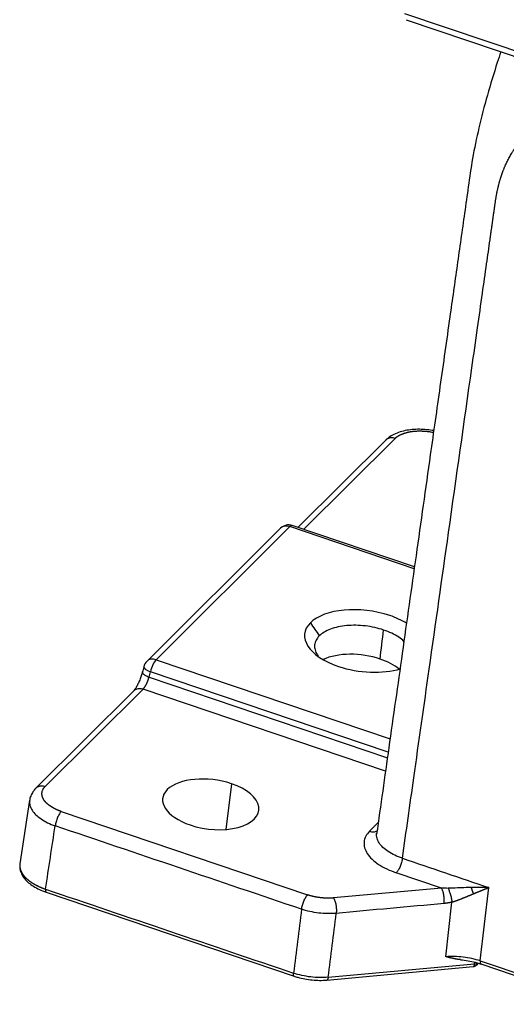
# Model space of a CAD drawing. Units: millimetres. Extents: x 1295 to 2186, y 588 to 1218.
# Drawn here: x 1361 to 1404, y 666 to 752 of the extents above; entities that cross this region are included whole.
import ezdxf

# ---------------------------------------------------------------- set-up
doc = ezdxf.new("R2010")
doc.units = ezdxf.units.MM
doc.header["$LTSCALE"] = 3
doc.layers.get('0').update_dxf_attribs({"linetype": 'CONTINUOUS', "lineweight": 30})

msp = doc.modelspace()

# ---------------------------------------------------------------- linework, layer by layer
at = {"color": 7, "linetype": 'Continuous'}
for p, q in [((1507.176, 715.028), (1395.167, 753.002)), ((1395.274, 752.481), (1507.283, 714.507)), ((1393.484, 715.573), (1385.778, 707.899)), ((1394.296, 715.716), (1386.277, 707.73)), ((1395.997, 704.434), (1385.28, 708.068)), ((1384.253, 707.829), (1372.52, 696.144)), ((1385.066, 707.973), (1373.332, 696.288)), ((1395.974, 704.274), (1385.066, 707.973)), ((1373.332, 696.288), (1393.86, 689.328)), ((1372.253, 695.669), (1372.142, 695.207)), ((1372.725, 694.767), (1372.837, 695.229)), ((1393.694, 688.158), (1372.837, 695.229)), ((1372.725, 694.767), (1393.626, 687.681)), ((1371.39, 693.569), (1362.799, 685.014)), ((1372.206, 693.716), (1363.612, 685.157)), ((1393.461, 686.51), (1372.206, 693.716)), ((1379.951, 685.399), (1379.463, 681.388)), ((1362.237, 683.949), (1361.389, 678.371)), ((1365.022, 682.967), (1386.628, 675.642)), ((1392.059, 681.232), (1392.822, 681.992)), ((1398.371, 676.238), (1394.409, 677.581)), ((1398.371, 676.238), (1388.908, 675.37)), ((1401.776, 669.84), (1402.514, 676.283)), ((1363.695, 675.876), (1385.446, 668.502)), ((1398.737, 670.205), (1399.287, 675.006)), ((1388.312, 668.161), (1401.148, 669.338)), ((1388.433, 668.406), (1401.269, 669.585)), ((1401.269, 669.585), (1401.289, 669.729)), ((1401.455, 669.482), (1401.615, 669.641)), ((1401.776, 669.84), (1496.776, 637.633)), ((1401.829, 669.575), (1496.829, 637.368))]:
    msp.add_line(p, q, dxfattribs=at)
for centre, radius, start, end in [((1384.959, 707.121), 1, 71.27187, 134.88295), ((1373.226, 695.435), 1, 134.88295, 166.46763), ((1401.102, 669.836), 0.5, 275.24065, 314.88295)]:
    msp.add_arc(centre, radius, start, end, dxfattribs=at)
for centre, major_axis, ratio, start_param, end_param in [((1384.959, 707.121), (0.706, -0.709), 0.797355, 2.127424, 3.141587), ((1384.959, 707.121), (0.321, 0.947), 0.31885, 6.283179, 6.854358), ((1391.58, 697.933), (-5.209, 0.653), 0.512406, 4.331982, 5.902778), ((1391.58, 697.933), (-5.209, 0.653), 0.512406, 5.902778, 7.473574), ((1391.58, 697.933), (-5.209, 0.653), 0.512406, 3.981792, 4.331982), ((1391.152, 694.525), (4.252, -0.533), 0.512406, 1.190389, 2.470244), ((1373.226, 695.435), (-0.706, 0.709), 0.797355, 5.269017, 6.283161), ((1373.226, 695.435), (0.321, 0.947), 0.31885, 0.57118, 1.897009), ((1391.152, 694.525), (4.252, -0.533), 0.512406, 0.671314, 1.190389), ((1373.226, 695.435), (0.972, -0.234), 0.309088, 3.141634, 4.376272), ((1391.58, 697.933), (-5.209, 0.653), 0.512406, 1.190389, 2.291591), ((1378.134, 683.589), (-4.217, 0.529), 0.512406, 4.331982, 7.473574), ((1378.134, 683.589), (-4.217, 0.529), 0.512406, 1.190389, 4.331982), ((1401.102, 669.836), (0.046, -0.498), 0.338354, 0.000022, 1.011339), ((1401.102, 669.836), (-0.495, 0.067), 0.492573, 1.980967, 2.766477), ((1401.102, 669.836), (-0.353, 0.354), 0.797355, 3.141569, 3.69822)]:
    msp.add_ellipse(centre, major_axis=major_axis, ratio=ratio, start_param=start_param, end_param=end_param, dxfattribs=at)
for points, degree, knots in [([(1403.569, 749.663), (1403.465, 749.35), (1403.053, 748.076), (1402.367, 745.835), (1401.633, 743.003), (1401.071, 740.3), (1400.728, 737.864), (1400.394, 735.505), (1400.068, 733.202), (1399.744, 730.914), (1399.423, 728.641), (1398.92, 725.093), (1398.243, 720.304), (1397.254, 713.317), (1396.149, 705.51), (1394.936, 696.937), (1393.783, 688.786), (1393.034, 683.493), (1392.676, 680.964)], 3, [0, 0, 0, 0, 0.012521, 0.050885, 0.08967, 0.127194, 0.163309, 0.197418, 0.231312, 0.265012, 0.298463, 0.331662, 0.42169, 0.509907, 0.640181, 0.76635, 0.888391, 1, 1, 1, 1]), ([(1394.942, 678.85), (1395.276, 681.207), (1396.059, 686.743), (1397.408, 696.279), (1399.106, 708.28), (1400.52, 718.27), (1401.511, 725.276), (1401.942, 728.319), (1402.307, 730.898), (1402.542, 732.559), (1402.669, 733.457), (1402.71, 733.747), (1402.751, 734.037), (1402.792, 734.327), (1402.833, 734.617), (1402.874, 734.907), (1402.915, 735.197), (1402.956, 735.488), (1402.997, 735.778), (1403.038, 736.069), (1403.07, 736.299), (1403.094, 736.467), (1403.109, 736.574), (1403.126, 736.68), (1403.143, 736.785), (1403.16, 736.889), (1403.178, 736.993), (1403.197, 737.096), (1403.216, 737.199), (1403.236, 737.3), (1403.257, 737.401), (1403.278, 737.502), (1403.299, 737.601), (1403.321, 737.7), (1403.344, 737.798), (1403.367, 737.895), (1403.391, 737.992), (1403.415, 738.087), (1403.44, 738.182), (1403.466, 738.276), (1403.492, 738.369), (1403.519, 738.462), (1403.547, 738.553), (1403.575, 738.644), (1403.604, 738.733), (1403.634, 738.822), (1403.664, 738.91), (1403.695, 738.997), (1403.727, 739.084), (1403.759, 739.169), (1403.791, 739.254), (1403.825, 739.337), (1403.858, 739.42), (1403.893, 739.502), (1403.928, 739.583), (1403.974, 739.687), (1404.033, 739.816), (1404.108, 739.973), (1404.191, 740.139), (1404.282, 740.312), (1404.38, 740.493), (1404.486, 740.681), (1404.601, 740.876), (1404.725, 741.077), (1404.859, 741.284), (1405.002, 741.496), (1405.156, 741.713), (1405.32, 741.935), (1405.495, 742.16), (1405.681, 742.388), (1405.88, 742.62), (1406.052, 742.809), (1406.192, 742.958), (1406.295, 743.065), (1406.398, 743.17), (1406.501, 743.274), (1406.605, 743.376), (1406.709, 743.477), (1406.813, 743.576), (1406.918, 743.673), (1407.023, 743.769), (1407.128, 743.864), (1407.233, 743.957), (1407.339, 744.048), (1407.444, 744.139), (1407.55, 744.227), (1407.655, 744.314), (1407.761, 744.4), (1407.867, 744.485), (1407.972, 744.568), (1408.078, 744.65), (1408.183, 744.731), (1408.289, 744.81), (1408.394, 744.889), (1408.499, 744.966), (1408.604, 745.042), (1408.709, 745.116), (1408.813, 745.19), (1408.918, 745.263), (1409.022, 745.334), (1409.125, 745.404), (1409.229, 745.474), (1409.332, 745.542), (1409.435, 745.61), (1409.537, 745.676), (1409.639, 745.742), (1409.741, 745.806), (1409.842, 745.87), (1409.943, 745.933), (1410.044, 745.995), (1410.144, 746.057), (1410.211, 746.097), (1410.244, 746.118)], 3, [0, 0, 0, 0, 0.100085, 0.235052, 0.4049, 0.609631, 0.659273, 0.702345, 0.738849, 0.768785, 0.772884, 0.776984, 0.781086, 0.785189, 0.789294, 0.793401, 0.797509, 0.801619, 0.80573, 0.809843, 0.813958, 0.815477, 0.816989, 0.818495, 0.819995, 0.821488, 0.822975, 0.824455, 0.825928, 0.827395, 0.828855, 0.830308, 0.831755, 0.833194, 0.834627, 0.836052, 0.837471, 0.838882, 0.840287, 0.841684, 0.843075, 0.844458, 0.845835, 0.847205, 0.848568, 0.849924, 0.851273, 0.852615, 0.85395, 0.855278, 0.856599, 0.857913, 0.859219, 0.860519, 0.861811, 0.863096, 0.865507, 0.868078, 0.870808, 0.873697, 0.876744, 0.879947, 0.883307, 0.886822, 0.890492, 0.894315, 0.89829, 0.902417, 0.906695, 0.911123, 0.915699, 0.920423, 0.922665, 0.924893, 0.927108, 0.929309, 0.931498, 0.933673, 0.935835, 0.937984, 0.940119, 0.942242, 0.944352, 0.946449, 0.948534, 0.950605, 0.952663, 0.954709, 0.956742, 0.958762, 0.960769, 0.962764, 0.964746, 0.966714, 0.968671, 0.970614, 0.972545, 0.974462, 0.976367, 0.978259, 0.980139, 0.982005, 0.983859, 0.9857, 0.987529, 0.989346, 0.991151, 0.992944, 0.994725, 0.996495, 0.998253, 1, 1, 1, 1]), ([(1397.689, 716.387), (1397.648, 716.395), (1397.395, 716.443), (1396.922, 716.504), (1396.273, 716.527), (1395.638, 716.486), (1395.027, 716.379), (1394.454, 716.201), (1393.959, 715.958), (1393.642, 715.725), (1393.496, 715.585), (1393.466, 715.555)], 3, [0, 0, 0, 0, 0.025881, 0.15921, 0.292778, 0.427188, 0.563385, 0.702376, 0.844757, 0.967405, 1, 1, 1, 1]), ([(1394.296, 715.715), (1394.299, 715.719), (1394.305, 715.726), (1394.315, 715.736), (1394.325, 715.747), (1394.335, 715.757), (1394.346, 715.768), (1394.358, 715.778), (1394.369, 715.789), (1394.381, 715.799), (1394.394, 715.81), (1394.407, 715.821), (1394.42, 715.831), (1394.434, 715.842), (1394.448, 715.853), (1394.462, 715.863), (1394.477, 715.874), (1394.493, 715.885), (1394.509, 715.896), (1394.525, 715.906), (1394.542, 715.917), (1394.559, 715.928), (1394.577, 715.938), (1394.599, 715.951), (1394.626, 715.967), (1394.658, 715.984), (1394.691, 716.001), (1394.724, 716.017), (1394.758, 716.033), (1394.793, 716.049), (1394.828, 716.064), (1394.864, 716.079), (1394.9, 716.094), (1394.929, 716.105), (1394.952, 716.113), (1394.968, 716.12), (1394.986, 716.127), (1395.007, 716.135), (1395.031, 716.144), (1395.058, 716.154), (1395.088, 716.165), (1395.12, 716.176), (1395.156, 716.188), (1395.195, 716.201), (1395.238, 716.215), (1395.283, 716.228), (1395.333, 716.242), (1395.38, 716.255), (1395.426, 716.267), (1395.468, 716.277), (1395.512, 716.287), (1395.556, 716.296), (1395.602, 716.305), (1395.649, 716.313), (1395.697, 716.321), (1395.746, 716.328), (1395.796, 716.334), (1395.853, 716.341), (1395.916, 716.347), (1395.988, 716.354), (1396.062, 716.359), (1396.141, 716.364), (1396.222, 716.368), (1396.307, 716.371), (1396.396, 716.372), (1396.488, 716.373), (1396.583, 716.371), (1396.682, 716.368), (1396.784, 716.363), (1396.89, 716.356), (1396.998, 716.347), (1397.088, 716.338), (1397.17, 716.328), (1397.257, 716.317), (1397.381, 716.3), (1397.523, 716.276), (1397.623, 716.256), (1397.669, 716.247)], 3, [0, 0, 0, 0, 0.005783, 0.011644, 0.017581, 0.023596, 0.029688, 0.035857, 0.042104, 0.048427, 0.054828, 0.061305, 0.06786, 0.074491, 0.081198, 0.087983, 0.094844, 0.101781, 0.108795, 0.115884, 0.12305, 0.130292, 0.137609, 0.145002, 0.157417, 0.169836, 0.182258, 0.194684, 0.207113, 0.219546, 0.231981, 0.244418, 0.256859, 0.269301, 0.273764, 0.279106, 0.285329, 0.292434, 0.30042, 0.30929, 0.319044, 0.329684, 0.341211, 0.353627, 0.366933, 0.381131, 0.396224, 0.412214, 0.424434, 0.43682, 0.44937, 0.462084, 0.474961, 0.488, 0.501201, 0.514563, 0.528084, 0.541764, 0.559706, 0.578388, 0.597808, 0.617967, 0.638865, 0.660502, 0.682879, 0.705995, 0.72985, 0.754447, 0.779784, 0.805862, 0.832681, 0.860244, 0.872329, 0.893818, 0.924714, 0.965019, 1, 1, 1, 1]), ([(1394.296, 715.716), (1394.238, 715.736), (1394.179, 715.75), (1394.063, 715.768), (1394.005, 715.771), (1393.892, 715.765), (1393.837, 715.757), (1393.732, 715.729), (1393.683, 715.71), (1393.59, 715.661), (1393.547, 715.631), (1393.5, 715.589), (1393.491, 715.581), (1393.483, 715.572)], 3, [0, 0, 0, 0, 0.19131, 0.19131, 0.38262, 0.38262, 0.573929, 0.573929, 0.765239, 0.765239, 0.956549, 0.956549, 1, 1, 1, 1]), ([(1393.294, 698.894), (1393.044, 698.979), (1392.782, 699.052), (1392.245, 699.172), (1391.969, 699.219), (1391.416, 699.285), (1391.138, 699.304), (1390.589, 699.313), (1390.319, 699.304), (1389.796, 699.256), (1389.544, 699.218), (1389.068, 699.114), (1388.844, 699.049), (1388.432, 698.895), (1388.245, 698.806), (1387.913, 698.606), (1387.769, 698.495), (1387.65, 698.377)], 3, [0, 0, 0, 0, 0.125, 0.125, 0.25, 0.25, 0.375, 0.375, 0.5, 0.5, 0.625, 0.625, 0.75, 0.75, 0.875, 0.875, 1, 1, 1, 1]), ([(1395.077, 697.9), (1394.943, 698.026), (1394.789, 698.146), (1394.433, 698.384), (1394.227, 698.5), (1393.783, 698.713), (1393.544, 698.81), (1393.294, 698.894)], 3, [0, 0, 0, 0, 0.315625, 0.315625, 0.657813, 0.657813, 1, 1, 1, 1]), ([(1387.65, 698.377), (1387.531, 698.258), (1387.436, 698.131), (1387.3, 697.865), (1387.259, 697.726), (1387.23, 697.442), (1387.243, 697.297), (1387.323, 697.005), (1387.389, 696.859), (1387.509, 696.673), (1387.538, 696.632), (1387.568, 696.591)], 3, [0, 0, 0, 0, 0.233209, 0.233209, 0.466418, 0.466418, 0.699627, 0.699627, 0.932836, 0.932836, 1, 1, 1, 1]), ([(1372.153, 695.249), (1372.136, 695.187), (1372.085, 695.005), (1371.978, 694.688), (1371.828, 694.321), (1371.666, 693.991), (1371.52, 693.742), (1371.414, 693.598), (1371.377, 693.555), (1371.365, 693.543)], 3, [0, 0, 0, 0, 0.090197, 0.261829, 0.435503, 0.607951, 0.774742, 0.909831, 1, 1, 1, 1]), ([(1372.143, 695.209), (1372.141, 695.203), (1372.14, 695.196), (1372.139, 695.168), (1372.144, 695.146), (1372.167, 695.101), (1372.184, 695.077), (1372.231, 695.028), (1372.261, 695.003), (1372.33, 694.954), (1372.369, 694.929), (1372.458, 694.88), (1372.507, 694.856), (1372.611, 694.81), (1372.667, 694.788), (1372.725, 694.767)], 3, [0, 0, 0, 0, 0.054318, 0.054318, 0.211931, 0.211931, 0.369545, 0.369545, 0.527159, 0.527159, 0.684773, 0.684773, 0.842386, 0.842386, 1, 1, 1, 1]), ([(1372.206, 693.717), (1372.208, 693.719), (1372.212, 693.723), (1372.219, 693.73), (1372.225, 693.736), (1372.232, 693.743), (1372.238, 693.751), (1372.245, 693.758), (1372.251, 693.765), (1372.258, 693.773), (1372.264, 693.781), (1372.271, 693.789), (1372.277, 693.797), (1372.284, 693.805), (1372.29, 693.813), (1372.297, 693.822), (1372.303, 693.83), (1372.31, 693.839), (1372.316, 693.848), (1372.323, 693.857), (1372.329, 693.866), (1372.336, 693.876), (1372.342, 693.885), (1372.349, 693.895), (1372.355, 693.905), (1372.362, 693.914), (1372.368, 693.924), (1372.375, 693.935), (1372.381, 693.945), (1372.388, 693.955), (1372.394, 693.965), (1372.4, 693.976), (1372.407, 693.987), (1372.413, 693.997), (1372.419, 694.008), (1372.426, 694.019), (1372.432, 694.03), (1372.438, 694.041), (1372.444, 694.052), (1372.45, 694.064), (1372.456, 694.075), (1372.463, 694.086), (1372.469, 694.098), (1372.475, 694.109), (1372.481, 694.121), (1372.487, 694.133), (1372.492, 694.144), (1372.498, 694.156), (1372.504, 694.168), (1372.51, 694.18), (1372.516, 694.192), (1372.521, 694.204), (1372.527, 694.216), (1372.533, 694.228), (1372.538, 694.24), (1372.544, 694.252), (1372.549, 694.265), (1372.555, 694.277), (1372.56, 694.289), (1372.565, 694.301), (1372.571, 694.314), (1372.576, 694.326), (1372.581, 694.339), (1372.586, 694.351), (1372.591, 694.363), (1372.596, 694.376), (1372.601, 694.388), (1372.606, 694.401), (1372.611, 694.413), (1372.616, 694.426), (1372.621, 694.438), (1372.625, 694.45), (1372.63, 694.463), (1372.634, 694.475), (1372.639, 694.488), (1372.643, 694.5), (1372.648, 694.513), (1372.652, 694.525), (1372.656, 694.537), (1372.661, 694.55), (1372.665, 694.562), (1372.669, 694.574), (1372.673, 694.587), (1372.677, 694.599), (1372.681, 694.611), (1372.684, 694.623), (1372.688, 694.635), (1372.692, 694.648), (1372.696, 694.66), (1372.699, 694.672), (1372.703, 694.684), (1372.706, 694.696), (1372.709, 694.708), (1372.713, 694.719), (1372.716, 694.731), (1372.719, 694.743), (1372.722, 694.755), (1372.724, 694.763), (1372.725, 694.766)], 3, [0, 0, 0, 0, 0.011281, 0.022544, 0.033789, 0.045015, 0.056223, 0.067412, 0.078584, 0.089736, 0.100871, 0.111987, 0.123085, 0.134165, 0.145226, 0.156269, 0.167294, 0.1783, 0.189288, 0.200258, 0.21121, 0.222143, 0.233058, 0.243955, 0.254834, 0.265694, 0.276536, 0.28736, 0.298166, 0.308954, 0.319723, 0.330474, 0.341207, 0.351921, 0.362618, 0.373296, 0.383956, 0.394598, 0.405222, 0.415827, 0.426415, 0.436984, 0.447535, 0.458068, 0.468583, 0.479079, 0.489558, 0.500018, 0.51046, 0.520885, 0.531291, 0.541678, 0.552048, 0.5624, 0.572733, 0.583049, 0.593346, 0.603625, 0.613886, 0.624129, 0.634354, 0.644561, 0.65475, 0.664921, 0.675073, 0.685208, 0.695325, 0.705423, 0.715504, 0.725566, 0.73561, 0.745637, 0.755645, 0.765635, 0.775607, 0.785561, 0.795498, 0.805416, 0.815316, 0.825198, 0.835062, 0.844908, 0.854736, 0.864546, 0.874338, 0.884112, 0.893869, 0.903607, 0.913327, 0.923029, 0.932713, 0.94238, 0.952028, 0.961658, 0.971271, 0.980865, 0.990441, 1, 1, 1, 1]), ([(1371.389, 693.568), (1371.397, 693.576), (1371.406, 693.584), (1371.453, 693.626), (1371.496, 693.656), (1371.589, 693.705), (1371.639, 693.725), (1371.744, 693.753), (1371.799, 693.762), (1371.912, 693.768), (1371.971, 693.766), (1372.088, 693.749), (1372.147, 693.736), (1372.206, 693.717)], 3, [0, 0, 0, 0, 0.043245, 0.043245, 0.234596, 0.234596, 0.425947, 0.425947, 0.617298, 0.617298, 0.808649, 0.808649, 1, 1, 1, 1]), ([(1362.811, 685.026), (1362.735, 684.95), (1362.571, 684.763), (1362.377, 684.427), (1362.264, 684.129), (1362.253, 683.959), (1362.252, 683.928)], 3, [0, 0, 0, 0, 0.255631, 0.5953, 0.92551, 1, 1, 1, 1]), ([(1362.796, 685.01), (1362.805, 685.019), (1362.815, 685.029), (1362.863, 685.072), (1362.906, 685.102), (1362.998, 685.151), (1363.048, 685.17), (1363.153, 685.198), (1363.208, 685.206), (1363.32, 685.212), (1363.378, 685.209), (1363.495, 685.191), (1363.554, 685.177), (1363.612, 685.157)], 3, [0, 0, 0, 0, 0.048548, 0.048548, 0.238838, 0.238838, 0.429129, 0.429129, 0.619419, 0.619419, 0.80971, 0.80971, 1, 1, 1, 1]), ([(1365.022, 682.966), (1365.014, 682.968), (1365, 682.973), (1364.978, 682.98), (1364.957, 682.987), (1364.935, 682.995), (1364.912, 683.002), (1364.89, 683.01), (1364.868, 683.018), (1364.845, 683.027), (1364.822, 683.035), (1364.8, 683.044), (1364.777, 683.053), (1364.754, 683.062), (1364.73, 683.072), (1364.707, 683.081), (1364.684, 683.091), (1364.66, 683.102), (1364.637, 683.112), (1364.613, 683.123), (1364.59, 683.134), (1364.566, 683.145), (1364.542, 683.156), (1364.514, 683.17), (1364.479, 683.188), (1364.441, 683.208), (1364.402, 683.228), (1364.365, 683.249), (1364.328, 683.27), (1364.291, 683.291), (1364.255, 683.313), (1364.22, 683.335), (1364.185, 683.357), (1364.159, 683.375), (1364.139, 683.388), (1364.124, 683.398), (1364.107, 683.409), (1364.087, 683.422), (1364.066, 683.436), (1364.042, 683.452), (1364.016, 683.47), (1363.988, 683.489), (1363.958, 683.511), (1363.926, 683.534), (1363.893, 683.559), (1363.858, 683.586), (1363.822, 683.615), (1363.789, 683.643), (1363.758, 683.669), (1363.731, 683.693), (1363.705, 683.718), (1363.68, 683.744), (1363.655, 683.77), (1363.63, 683.796), (1363.607, 683.823), (1363.585, 683.851), (1363.563, 683.879), (1363.54, 683.91), (1363.516, 683.945), (1363.491, 683.985), (1363.467, 684.026), (1363.444, 684.068), (1363.422, 684.113), (1363.402, 684.159), (1363.383, 684.206), (1363.366, 684.256), (1363.352, 684.306), (1363.34, 684.359), (1363.332, 684.412), (1363.326, 684.467), (1363.325, 684.524), (1363.327, 684.57), (1363.33, 684.612), (1363.336, 684.657), (1363.348, 684.72), (1363.372, 684.801), (1363.4, 684.871), (1363.427, 684.922), (1363.443, 684.949), (1363.459, 684.976), (1363.476, 685.002), (1363.494, 685.027), (1363.513, 685.051), (1363.532, 685.073), (1363.551, 685.096), (1363.571, 685.117), (1363.591, 685.137), (1363.605, 685.15), (1363.612, 685.156)], 3, [0, 0, 0, 0, 0.004992, 0.010052, 0.015178, 0.02037, 0.025629, 0.030955, 0.036347, 0.041806, 0.047332, 0.052924, 0.058582, 0.064306, 0.070097, 0.075954, 0.081877, 0.087866, 0.093921, 0.100041, 0.106227, 0.112479, 0.118796, 0.125178, 0.135895, 0.146616, 0.15734, 0.168067, 0.178797, 0.18953, 0.200265, 0.211002, 0.221741, 0.232483, 0.236335, 0.240947, 0.246319, 0.252452, 0.259347, 0.267004, 0.275425, 0.28461, 0.294561, 0.305279, 0.316766, 0.329023, 0.342053, 0.355857, 0.366406, 0.377099, 0.387933, 0.398908, 0.410025, 0.421282, 0.432678, 0.444213, 0.455885, 0.467695, 0.483184, 0.499311, 0.516076, 0.533479, 0.55152, 0.570199, 0.589516, 0.609472, 0.630066, 0.6513, 0.673173, 0.695685, 0.718838, 0.742632, 0.753065, 0.771617, 0.798288, 0.833083, 0.876005, 0.88878, 0.901256, 0.913432, 0.925308, 0.936883, 0.948157, 0.95913, 0.9698, 0.980169, 0.990236, 1, 1, 1, 1]), ([(1362.243, 683.929), (1362.241, 683.913), (1362.239, 683.896), (1362.225, 683.747), (1362.238, 683.611), (1362.313, 683.338), (1362.376, 683.201), (1362.55, 682.931), (1362.66, 682.798), (1362.926, 682.542), (1363.08, 682.419), (1363.426, 682.186), (1363.619, 682.077), (1364.033, 681.876), (1364.256, 681.785), (1364.49, 681.705)], 3, [0, 0, 0, 0, 0.019968, 0.019968, 0.183307, 0.183307, 0.346645, 0.346645, 0.509984, 0.509984, 0.673323, 0.673323, 0.836661, 0.836661, 1, 1, 1, 1]), ([(1365.022, 682.967), (1364.994, 682.939), (1364.966, 682.906), (1364.909, 682.831), (1364.88, 682.789), (1364.824, 682.696), (1364.796, 682.645), (1364.742, 682.539), (1364.716, 682.482), (1364.667, 682.366), (1364.644, 682.306), (1364.601, 682.183), (1364.581, 682.121), (1364.547, 681.998), (1364.532, 681.937), (1364.507, 681.818), (1364.497, 681.76), (1364.489, 681.704)], 3, [0, 0, 0, 0, 0.125, 0.125, 0.25, 0.25, 0.375, 0.375, 0.5, 0.5, 0.625, 0.625, 0.75, 0.75, 0.875, 0.875, 1, 1, 1, 1]), ([(1392.059, 681.231), (1391.919, 681.091), (1391.808, 680.94), (1391.648, 680.626), (1391.599, 680.462), (1391.565, 680.126), (1391.58, 679.955), (1391.674, 679.612), (1391.752, 679.44), (1391.97, 679.102), (1392.109, 678.936), (1392.442, 678.616), (1392.636, 678.463), (1393.072, 678.174), (1393.313, 678.038), (1393.835, 677.791), (1394.115, 677.679), (1394.409, 677.581)], 3, [0, 0, 0, 0, 0.125, 0.125, 0.25, 0.25, 0.375, 0.375, 0.5, 0.5, 0.625, 0.625, 0.75, 0.75, 0.875, 0.875, 1, 1, 1, 1]), ([(1392.059, 681.232), (1392.118, 681.212), (1392.177, 681.198), (1392.294, 681.181), (1392.352, 681.178), (1392.465, 681.183), (1392.52, 681.192), (1392.624, 681.22), (1392.673, 681.239), (1392.719, 681.263)], 3, [0, 0, 0, 0, 0.251036, 0.251036, 0.502071, 0.502071, 0.753107, 0.753107, 1, 1, 1, 1]), ([(1394.943, 678.851), (1394.708, 678.929), (1394.483, 679.019), (1394.066, 679.216), (1393.872, 679.325), (1393.523, 679.556), (1393.368, 679.679), (1393.101, 679.935), (1392.99, 680.067), (1392.816, 680.338), (1392.753, 680.475), (1392.679, 680.75), (1392.667, 680.887), (1392.682, 681.033), (1392.683, 681.046), (1392.685, 681.058)], 3, [0, 0, 0, 0, 0.16415, 0.16415, 0.328299, 0.328299, 0.492449, 0.492449, 0.656599, 0.656599, 0.820749, 0.820749, 0.984898, 0.984898, 1, 1, 1, 1]), ([(1394.942, 678.85), (1394.935, 678.795), (1394.925, 678.736), (1394.9, 678.617), (1394.885, 678.555), (1394.851, 678.431), (1394.831, 678.369), (1394.789, 678.247), (1394.765, 678.186), (1394.716, 678.069), (1394.69, 678.012), (1394.636, 677.905), (1394.608, 677.854), (1394.551, 677.761), (1394.523, 677.718), (1394.465, 677.642), (1394.437, 677.609), (1394.409, 677.581)], 3, [0, 0, 0, 0, 0.125, 0.125, 0.25, 0.25, 0.375, 0.375, 0.5, 0.5, 0.625, 0.625, 0.75, 0.75, 0.875, 0.875, 1, 1, 1, 1]), ([(1394.942, 678.85), (1394.942, 678.85), (1394.942, 678.85), (1397.466, 677.995), (1399.99, 677.139), (1402.514, 676.283)], 3, [0, 0, 0, 0, 0.000003, 0.000003, 1, 1, 1, 1]), ([(1361.389, 678.374), (1361.388, 678.371), (1361.387, 678.362), (1361.385, 678.348), (1361.383, 678.332), (1361.382, 678.315), (1361.38, 678.298), (1361.379, 678.281), (1361.378, 678.265), (1361.377, 678.248), (1361.377, 678.231), (1361.377, 678.214), (1361.377, 678.197), (1361.378, 678.181), (1361.378, 678.164), (1361.379, 678.147), (1361.381, 678.13), (1361.382, 678.113), (1361.384, 678.096), (1361.386, 678.079), (1361.388, 678.062), (1361.391, 678.045), (1361.393, 678.028), (1361.397, 678.011), (1361.4, 677.994), (1361.403, 677.977), (1361.407, 677.96), (1361.411, 677.943), (1361.416, 677.926), (1361.42, 677.909), (1361.425, 677.892), (1361.431, 677.875), (1361.436, 677.858), (1361.442, 677.841), (1361.448, 677.824), (1361.454, 677.807), (1361.46, 677.79), (1361.467, 677.773), (1361.474, 677.756), (1361.481, 677.739), (1361.489, 677.722), (1361.496, 677.705), (1361.504, 677.688), (1361.513, 677.671), (1361.521, 677.654), (1361.53, 677.637), (1361.539, 677.62), (1361.548, 677.603), (1361.557, 677.586), (1361.567, 677.57), (1361.577, 677.553), (1361.587, 677.536), (1361.598, 677.519), (1361.611, 677.498), (1361.628, 677.473), (1361.648, 677.443), (1361.669, 677.414), (1361.691, 677.384), (1361.714, 677.355), (1361.738, 677.326), (1361.762, 677.296), (1361.787, 677.267), (1361.813, 677.238), (1361.839, 677.209), (1361.867, 677.18), (1361.895, 677.151), (1361.924, 677.123), (1361.953, 677.094), (1361.984, 677.066), (1362.015, 677.037), (1362.047, 677.009), (1362.08, 676.981), (1362.113, 676.953), (1362.147, 676.926), (1362.182, 676.898), (1362.218, 676.871), (1362.254, 676.844), (1362.291, 676.816), (1362.329, 676.79), (1362.367, 676.763), (1362.406, 676.737), (1362.446, 676.71), (1362.487, 676.684), (1362.528, 676.659), (1362.57, 676.633), (1362.612, 676.608), (1362.655, 676.583), (1362.699, 676.558), (1362.743, 676.533), (1362.789, 676.509), (1362.834, 676.485), (1362.881, 676.461), (1362.927, 676.438), (1362.975, 676.415), (1363.023, 676.392), (1363.072, 676.369), (1363.121, 676.347), (1363.171, 676.325), (1363.221, 676.303), (1363.272, 676.282), (1363.324, 676.261), (1363.376, 676.24), (1363.428, 676.22), (1363.481, 676.2), (1363.534, 676.18), (1363.588, 676.161), (1363.625, 676.149), (1363.643, 676.142)], 3, [0, 0, 0, 0, 0.003667, 0.010486, 0.017304, 0.024119, 0.030933, 0.037745, 0.044555, 0.051363, 0.058169, 0.064974, 0.071776, 0.078577, 0.085376, 0.092173, 0.098968, 0.105761, 0.112553, 0.119342, 0.12613, 0.132916, 0.1397, 0.146482, 0.153262, 0.16004, 0.166817, 0.173591, 0.180364, 0.187135, 0.193904, 0.200671, 0.207437, 0.2142, 0.220962, 0.227721, 0.234479, 0.241235, 0.247989, 0.254742, 0.261492, 0.268241, 0.274987, 0.281732, 0.288475, 0.295217, 0.301956, 0.308693, 0.315429, 0.322163, 0.328894, 0.335624, 0.342353, 0.349079, 0.361, 0.372934, 0.384883, 0.396845, 0.408822, 0.420812, 0.432816, 0.444833, 0.456865, 0.468911, 0.48097, 0.493043, 0.505131, 0.517232, 0.529346, 0.541475, 0.553618, 0.565774, 0.577945, 0.590129, 0.602327, 0.614539, 0.626765, 0.639005, 0.651259, 0.663526, 0.675808, 0.688103, 0.700412, 0.712735, 0.725072, 0.737423, 0.749788, 0.762166, 0.774559, 0.786965, 0.799385, 0.81182, 0.824268, 0.83673, 0.849205, 0.861695, 0.874199, 0.886716, 0.899248, 0.911793, 0.924353, 0.936926, 0.949513, 0.962114, 0.974729, 0.987357, 1, 1, 1, 1]), ([(1361.384, 678.264), (1361.377, 678.165), (1361.382, 677.939), (1361.479, 677.584), (1361.677, 677.216), (1361.969, 676.865), (1362.356, 676.537), (1362.827, 676.24), (1363.298, 676.019), (1363.609, 675.905), (1363.729, 675.864)], 3, [0, 0, 0, 0, 0.095131, 0.220173, 0.348374, 0.483273, 0.624551, 0.768996, 0.913407, 1, 1, 1, 1]), ([(1363.643, 676.142), (1363.639, 676.114), (1363.637, 676.087), (1363.635, 676.037), (1363.636, 676.014), (1363.64, 675.972), (1363.643, 675.954), (1363.653, 675.922), (1363.659, 675.909), (1363.674, 675.889), (1363.682, 675.882), (1363.693, 675.877), (1363.694, 675.877), (1363.695, 675.876)], 3, [0, 0, 0, 0, 0.195417, 0.195417, 0.390835, 0.390835, 0.586252, 0.586252, 0.78167, 0.78167, 0.977087, 0.977087, 1, 1, 1, 1]), ([(1398.598, 674.885), (1398.604, 674.941), (1398.609, 675), (1398.613, 675.121), (1398.613, 675.184), (1398.609, 675.312), (1398.605, 675.377), (1398.592, 675.506), (1398.583, 675.57), (1398.562, 675.695), (1398.55, 675.756), (1398.521, 675.872), (1398.506, 675.928), (1398.471, 676.031), (1398.452, 676.079), (1398.413, 676.166), (1398.392, 676.205), (1398.37, 676.238)], 3, [0, 0, 0, 0, 0.125, 0.125, 0.25, 0.25, 0.375, 0.375, 0.5, 0.5, 0.625, 0.625, 0.75, 0.75, 0.875, 0.875, 1, 1, 1, 1]), ([(1400.97, 676.287), (1400.946, 676.286), (1400.423, 676.274), (1399.737, 676.244), (1399.09, 676.224), (1398.945, 676.221)], 3, [0, 0, 0, 0, 0.037167, 0.781297, 1, 1, 1, 1]), ([(1398.945, 676.22), (1398.963, 676.186), (1398.982, 676.147), (1399.02, 676.063), (1399.039, 676.016), (1399.076, 675.918), (1399.095, 675.866), (1399.131, 675.757), (1399.148, 675.701), (1399.18, 675.587), (1399.195, 675.529), (1399.221, 675.415), (1399.233, 675.358), (1399.254, 675.249), (1399.263, 675.196), (1399.277, 675.097), (1399.283, 675.049), (1399.287, 675.006)], 3, [0, 0, 0, 0, 0.125, 0.125, 0.25, 0.25, 0.375, 0.375, 0.5, 0.5, 0.625, 0.625, 0.75, 0.75, 0.875, 0.875, 1, 1, 1, 1]), ([(1402.514, 676.283), (1402.5, 676.284), (1402.471, 676.285), (1402.424, 676.287), (1402.371, 676.288), (1402.311, 676.29), (1402.244, 676.292), (1402.172, 676.293), (1402.092, 676.295), (1402.006, 676.296), (1401.913, 676.296), (1401.814, 676.296), (1401.708, 676.296), (1401.601, 676.296), (1401.496, 676.295), (1401.396, 676.294), (1401.3, 676.292), (1401.21, 676.291), (1401.126, 676.29), (1401.046, 676.288), (1400.995, 676.287), (1400.97, 676.287)], 3, [0, 0, 0, 0, 0.027297, 0.058773, 0.094422, 0.134239, 0.17822, 0.226361, 0.278658, 0.335111, 0.39572, 0.460488, 0.529421, 0.600478, 0.66803, 0.732087, 0.792651, 0.849725, 0.90331, 0.953402, 1, 1, 1, 1]), ([(1400.97, 676.287), (1400.971, 676.282), (1400.974, 676.272), (1400.978, 676.258), (1400.982, 676.243), (1400.986, 676.229), (1400.99, 676.214), (1400.994, 676.2), (1400.999, 676.185), (1401.003, 676.171), (1401.008, 676.157), (1401.012, 676.142), (1401.017, 676.128), (1401.021, 676.114), (1401.026, 676.099), (1401.031, 676.085), (1401.035, 676.071), (1401.04, 676.056), (1401.045, 676.042), (1401.05, 676.028), (1401.055, 676.014), (1401.06, 676), (1401.065, 675.986), (1401.07, 675.972), (1401.076, 675.958), (1401.081, 675.944), (1401.086, 675.93), (1401.091, 675.917), (1401.097, 675.903), (1401.102, 675.889), (1401.108, 675.876), (1401.113, 675.862), (1401.119, 675.849), (1401.124, 675.836), (1401.13, 675.823), (1401.135, 675.81), (1401.141, 675.797), (1401.147, 675.784), (1401.153, 675.771), (1401.158, 675.758), (1401.164, 675.745), (1401.168, 675.737), (1401.17, 675.733)], 3, [0, 0, 0, 0, 0.025031, 0.050058, 0.07508, 0.100099, 0.125115, 0.150127, 0.175136, 0.200142, 0.225146, 0.250147, 0.275146, 0.300142, 0.325137, 0.350129, 0.375121, 0.400111, 0.4251, 0.450088, 0.475075, 0.500062, 0.525048, 0.550035, 0.575021, 0.600008, 0.624995, 0.649983, 0.674972, 0.699962, 0.724953, 0.749946, 0.77494, 0.799937, 0.824935, 0.849936, 0.874939, 0.899945, 0.924954, 0.949966, 0.974981, 1, 1, 1, 1]), ([(1401.175, 675.734), (1401.186, 675.739), (1401.208, 675.749), (1401.242, 675.763), (1401.276, 675.777), (1401.31, 675.791), (1401.344, 675.806), (1401.379, 675.82), (1401.414, 675.835), (1401.449, 675.85), (1401.484, 675.865), (1401.52, 675.88), (1401.556, 675.895), (1401.593, 675.91), (1401.629, 675.925), (1401.666, 675.94), (1401.703, 675.955), (1401.74, 675.971), (1401.778, 675.986), (1401.806, 675.998), (1401.828, 676.007), (1401.847, 676.015), (1401.871, 676.025), (1401.899, 676.036), (1401.93, 676.049), (1401.964, 676.063), (1402, 676.078), (1402.039, 676.094), (1402.082, 676.111), (1402.127, 676.129), (1402.174, 676.148), (1402.225, 676.168), (1402.278, 676.19), (1402.333, 676.212), (1402.392, 676.235), (1402.452, 676.259), (1402.493, 676.275), (1402.514, 676.283)], 3, [0, 0, 0, 0, 0.02343, 0.047124, 0.071084, 0.09531, 0.119801, 0.144558, 0.169581, 0.194871, 0.220426, 0.246247, 0.272336, 0.298691, 0.325312, 0.352201, 0.379357, 0.40678, 0.434471, 0.462429, 0.468572, 0.484809, 0.503308, 0.524069, 0.547092, 0.572378, 0.599927, 0.62974, 0.661816, 0.696155, 0.73276, 0.77163, 0.812766, 0.85617, 0.901842, 0.949785, 1, 1, 1, 1]), ([(1386.096, 674.379), (1386.103, 674.434), (1386.113, 674.493), (1386.138, 674.612), (1386.153, 674.673), (1386.188, 674.796), (1386.207, 674.858), (1386.25, 674.98), (1386.273, 675.041), (1386.322, 675.157), (1386.348, 675.214), (1386.402, 675.32), (1386.43, 675.371), (1386.487, 675.463), (1386.515, 675.506), (1386.572, 675.581), (1386.6, 675.614), (1386.628, 675.642)], 3, [0, 0, 0, 0, 0.125, 0.125, 0.25, 0.25, 0.375, 0.375, 0.5, 0.5, 0.625, 0.625, 0.75, 0.75, 0.875, 0.875, 1, 1, 1, 1]), ([(1388.908, 675.37), (1388.899, 675.369), (1388.883, 675.368), (1388.857, 675.366), (1388.829, 675.364), (1388.8, 675.362), (1388.77, 675.36), (1388.737, 675.358), (1388.704, 675.356), (1388.668, 675.354), (1388.631, 675.353), (1388.593, 675.352), (1388.553, 675.351), (1388.511, 675.35), (1388.468, 675.35), (1388.423, 675.35), (1388.376, 675.35), (1388.328, 675.351), (1388.278, 675.353), (1388.227, 675.354), (1388.174, 675.357), (1388.119, 675.36), (1388.063, 675.363), (1388.005, 675.367), (1387.946, 675.372), (1387.885, 675.378), (1387.823, 675.384), (1387.745, 675.393), (1387.652, 675.405), (1387.548, 675.42), (1387.448, 675.436), (1387.354, 675.453), (1387.264, 675.471), (1387.179, 675.489), (1387.099, 675.507), (1387.024, 675.525), (1386.954, 675.544), (1386.888, 675.561), (1386.828, 675.579), (1386.771, 675.595), (1386.72, 675.611), (1386.672, 675.627), (1386.642, 675.637), (1386.628, 675.641)], 3, [0, 0, 0, 0, 0.01107, 0.022787, 0.035153, 0.048168, 0.061831, 0.076142, 0.091102, 0.106711, 0.122968, 0.139874, 0.157429, 0.175632, 0.194485, 0.213986, 0.234136, 0.254934, 0.276382, 0.298478, 0.321222, 0.344615, 0.368657, 0.393348, 0.418686, 0.444673, 0.471309, 0.498592, 0.545236, 0.589993, 0.632862, 0.673844, 0.712938, 0.750143, 0.78546, 0.818888, 0.850427, 0.880077, 0.907839, 0.933712, 0.957696, 0.979792, 1, 1, 1, 1]), ([(1388.908, 675.37), (1388.929, 675.337), (1388.95, 675.298), (1388.99, 675.211), (1389.008, 675.163), (1389.043, 675.06), (1389.059, 675.004), (1389.087, 674.888), (1389.099, 674.827), (1389.12, 674.702), (1389.129, 674.638), (1389.142, 674.509), (1389.146, 674.444), (1389.15, 674.316), (1389.15, 674.253), (1389.146, 674.132), (1389.142, 674.073), (1389.135, 674.017)], 3, [0, 0, 0, 0, 0.125, 0.125, 0.25, 0.25, 0.375, 0.375, 0.5, 0.5, 0.625, 0.625, 0.75, 0.75, 0.875, 0.875, 1, 1, 1, 1]), ([(1399.287, 675.006), (1399.295, 675.008), (1399.311, 675.013), (1399.335, 675.021), (1399.359, 675.029), (1399.382, 675.037), (1399.406, 675.045), (1399.429, 675.053), (1399.452, 675.06), (1399.474, 675.068), (1399.497, 675.076), (1399.519, 675.083), (1399.541, 675.091), (1399.562, 675.098), (1399.583, 675.106), (1399.605, 675.113), (1399.625, 675.121), (1399.646, 675.128), (1399.666, 675.135), (1399.686, 675.142), (1399.705, 675.15), (1399.725, 675.157), (1399.744, 675.164), (1399.763, 675.171), (1399.781, 675.177), (1399.799, 675.184), (1399.817, 675.191), (1399.835, 675.197), (1399.852, 675.204), (1399.869, 675.21), (1399.886, 675.217), (1399.903, 675.223), (1399.919, 675.229), (1399.935, 675.235), (1399.95, 675.241), (1399.966, 675.247), (1399.998, 675.259), (1400.048, 675.278), (1400.116, 675.304), (1400.183, 675.331), (1400.25, 675.357), (1400.316, 675.384), (1400.383, 675.411), (1400.449, 675.438), (1400.516, 675.465), (1400.582, 675.492), (1400.648, 675.519), (1400.714, 675.546), (1400.779, 675.573), (1400.845, 675.6), (1400.91, 675.627), (1400.976, 675.653), (1401.041, 675.68), (1401.105, 675.706), (1401.149, 675.724), (1401.17, 675.733)], 3, [0, 0, 0, 0, 0.012677, 0.025229, 0.037655, 0.049952, 0.062119, 0.074153, 0.086054, 0.097819, 0.109447, 0.120937, 0.132287, 0.143496, 0.154563, 0.165487, 0.176267, 0.186902, 0.197391, 0.207733, 0.217929, 0.227977, 0.237878, 0.247632, 0.25724, 0.266703, 0.276022, 0.285196, 0.294227, 0.303115, 0.311859, 0.320462, 0.328922, 0.337241, 0.345418, 0.353454, 0.361349, 0.396535, 0.431732, 0.466951, 0.502198, 0.537478, 0.572797, 0.608157, 0.643562, 0.679011, 0.714506, 0.750046, 0.785631, 0.821259, 0.856926, 0.892632, 0.928371, 0.964141, 1, 1, 1, 1]), ([(1389.135, 674.017), (1388.89, 673.996), (1388.636, 673.988), (1388.121, 673.998), (1387.86, 674.017), (1387.34, 674.078), (1387.082, 674.122), (1386.577, 674.233), (1386.331, 674.301), (1386.096, 674.379)], 3, [0, 0, 0, 0, 0.25, 0.25, 0.5, 0.5, 0.75, 0.75, 1, 1, 1, 1]), ([(1398.598, 674.885), (1398.598, 674.885), (1398.598, 674.885), (1395.443, 674.596), (1392.289, 674.306), (1389.135, 674.017)], 3, [0, 0, 0, 0, 0.000009, 0.000009, 1, 1, 1, 1]), ([(1401.777, 669.841), (1401.542, 669.92), (1401.295, 669.989), (1400.791, 670.102), (1400.532, 670.146), (1400.012, 670.209), (1399.751, 670.227), (1399.236, 670.236), (1398.982, 670.228), (1398.737, 670.206)], 3, [0, 0, 0, 0, 0.25, 0.25, 0.5, 0.5, 0.75, 0.75, 1, 1, 1, 1]), ([(1400.033, 669.952), (1399.875, 669.966), (1399.706, 669.994), (1399.433, 670.038), (1398.737, 670.205)], 2, [0, 0, 0, 0.246846, 0.246846, 1, 1, 1]), ([(1400.034, 669.946), (1400.093, 669.942), (1400.369, 669.922), (1400.863, 669.838), (1401.41, 669.709), (1401.73, 669.609), (1401.848, 669.569)], 3, [0, 0, 0, 0, 0.093438, 0.441986, 0.790291, 1, 1, 1, 1]), ([(1401.776, 669.84), (1401.773, 669.812), (1401.77, 669.785), (1401.769, 669.735), (1401.769, 669.712), (1401.773, 669.671), (1401.777, 669.652), (1401.786, 669.621), (1401.792, 669.608), (1401.807, 669.588), (1401.816, 669.581), (1401.827, 669.576), (1401.828, 669.576), (1401.829, 669.575)], 3, [0, 0, 0, 0, 0.195599, 0.195599, 0.391198, 0.391198, 0.586797, 0.586797, 0.782396, 0.782396, 0.977995, 0.977995, 1, 1, 1, 1]), ([(1385.447, 668.502), (1385.446, 668.502), (1385.444, 668.503), (1385.433, 668.507), (1385.424, 668.515), (1385.409, 668.535), (1385.403, 668.548), (1385.394, 668.58), (1385.39, 668.598), (1385.386, 668.64), (1385.386, 668.663), (1385.387, 668.713), (1385.39, 668.74), (1385.393, 668.768)], 3, [0, 0, 0, 0, 0.031665, 0.031665, 0.225332, 0.225332, 0.418999, 0.418999, 0.612666, 0.612666, 0.806333, 0.806333, 1, 1, 1, 1]), ([(1388.433, 668.407), (1388.187, 668.385), (1387.933, 668.376), (1387.418, 668.384), (1387.157, 668.402), (1386.638, 668.464), (1386.379, 668.508), (1385.875, 668.62), (1385.629, 668.689), (1385.393, 668.768)], 3, [0, 0, 0, 0, 0.25, 0.25, 0.5, 0.5, 0.75, 0.75, 1, 1, 1, 1]), ([(1385.439, 668.504), (1385.543, 668.469), (1385.849, 668.374), (1386.381, 668.25), (1387.028, 668.158), (1387.686, 668.125), (1388.113, 668.143), (1388.327, 668.163)], 3, [0, 0, 0, 0, 0.11614, 0.335364, 0.554236, 0.773167, 1, 1, 1, 1]), ([(1388.433, 668.406), (1388.43, 668.378), (1388.425, 668.351), (1388.414, 668.302), (1388.408, 668.28), (1388.393, 668.241), (1388.385, 668.224), (1388.367, 668.195), (1388.357, 668.184), (1388.337, 668.168), (1388.326, 668.163), (1388.314, 668.161), (1388.313, 668.161), (1388.312, 668.161)], 3, [0, 0, 0, 0, 0.196329, 0.196329, 0.392657, 0.392657, 0.588986, 0.588986, 0.785315, 0.785315, 0.981643, 0.981643, 1, 1, 1, 1])]:
    msp.add_open_spline(points, degree=degree, knots=knots, dxfattribs=at)
at = {"color": 7, "linetype": 'Continuous', "extrusion": (-1.60124e-06, -1.08668e-06, 1)}
msp.add_open_spline([(1386.867, 699.531), (1387.128, 699.146), (1387.389, 698.761), (1387.65, 698.377)], degree=3, dxfattribs=at)
at = {"color": 7, "linetype": 'Continuous', "extrusion": (-1.41152e-06, 1.71589e-07, 1)}
msp.add_open_spline([(1392.985, 696.349), (1393.088, 697.203), (1393.191, 698.046), (1393.294, 698.894)], degree=3, dxfattribs=at)
at = {"color": 7, "linetype": 'Continuous'}
for points, degree in [([(1363.643, 676.142), (1363.925, 677.996), (1364.207, 679.85), (1364.489, 681.704)], 3), ([(1386.096, 674.379), (1378.893, 676.82), (1371.691, 679.262), (1364.489, 681.704)], 3), ([(1363.643, 676.142), (1370.893, 673.684), (1378.143, 671.226), (1385.393, 668.768)], 3), ([(1398.945, 676.214), (1398.754, 676.224), (1398.562, 676.23), (1398.37, 676.232)], 3), ([(1386.096, 674.379), (1385.862, 672.509), (1385.628, 670.638), (1385.393, 668.768)], 3), ([(1399.287, 675.006), (1398.942, 674.917), (1398.598, 674.885)], 2), ([(1388.433, 668.406), (1388.667, 670.277), (1388.901, 672.147), (1389.135, 674.017)], 3)]:
    msp.add_open_spline(points, degree=degree, dxfattribs=at)

doc.saveas('drawing.dxf')
